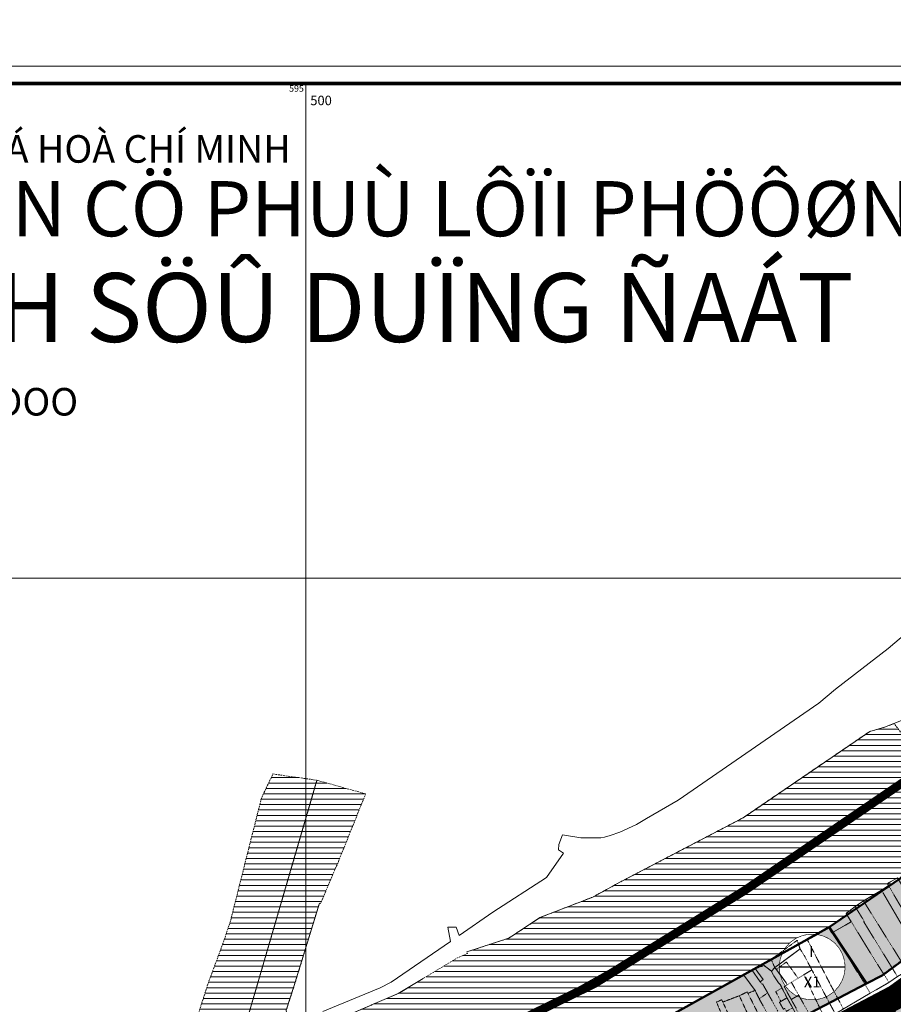
# Model space of a CAD drawing. Extents: x 594400 to 596853, y 1183560 to 1185394.
# Drawn here: x 595334 to 595841, y 1184753 to 1185324 of the extents above; entities that cross this region are included whole.
import ezdxf
from ezdxf.enums import TextEntityAlignment as Align

# ---------------------------------------------------------------- set-up
doc = ezdxf.new("R2010")
doc.units = 0
doc.header["$LTSCALE"] = 0.5
doc.header["$MEASUREMENT"] = 0
doc.set_wipeout_variables(frame=1)
for name, pattern in [('ACAD_ISO04W100', [30, 24, -3, 0, -3]), ('CENTER2', [1.125, 0.75, -0.125, 0.125, -0.125]), ('DASHED', [0.75, 0.5, -0.25]), ('HIDDEN', [0.375, 0.25, -0.125])]:
    doc.linetypes.add(name, pattern=pattern)
doc.layers.get('0').update_dxf_attribs({"linetype": 'CONTINUOUS', "lineweight": 0})
for name, color, linetype, lineweight in [('1-CAYXANH', 105, 'CONTINUOUS', 18), ('17', 7, 'CONTINUOUS', 0), ('46', 7, 'CONTINUOUS', 0), ('62', 7, 'CONTINUOUS', 0), ('GHICHU', 7, 'CONTINUOUS', 13), ('H- DUONG', 8, 'CONTINUOUS', 18), ('H-SONG', 141, 'DASHED', 18), ('HIEN TRANG', 9, 'CONTINUOUS', 9), ('LE DUONG', 4, 'CONTINUOUS', 35), ('QHCVCX', 3, 'HIDDEN', 40), ('RANH', 7, 'CONTINUOUS', 50), ('TEXT', 7, 'CONTINUOUS', 13), ('TIMDUONG', 8, 'ACAD_ISO04W100', 13)]:
    doc.layers.add(name, color=color, linetype=linetype, lineweight=lineweight)
doc.layers.add('RANHQH', color=241, linetype='CENTER2')
doc.styles.add('HEL-B', font='VHELVEB0.TTF')
doc.styles.add('ten to BD', font='VTIMESN0.TTF', dxfattribs={"height": 6})
doc.styles.add('txt', font='VNTIME_2.TTF', dxfattribs={"height": 2})
pattern_1 = [(0, (27192.37, -3.31), (1e-15, 3.125), [])]
pattern_2 = [(90, (27192.37, -3.31), (-1.414213562, 1.414213562), [0.375, -2.453427126]), (45, (27192.37, -3.31), (-1.4142135624, 1.4142135624), [0.375, -1.625]), (135, (27192.37, -3.31), (-1.4142135624, -1.4142135624), [0.375, -1.625])]

# ---------------------------------------------------------------- blocks, each defined once
blk = doc.blocks.new('A$C09831A19')
at = {"layer": 'GHICHU', "const_width": 0.485}
blk.add_lwpolyline([(-14.55, 0, -1), (14.55, 0, -1), (-14.55, 0, -1.0635)], format="xyb", dxfattribs=at)
at = {"layer": 'GHICHU', "linetype": 'Continuous'}
blk.add_lwpolyline([(4.19, -13.94), (7, -12.76), (9.5, -11.03), (11.58, -8.81), (13.16, -6.21), (14.17, -3.34), (14.55, -0.32), (14.3, 2.71), (13.42, 5.63), (11.96, 8.29), (9.97, 10.6), (7.55, 12.44), (4.8, 13.74), (1.84, 14.44), (-1.2, 14.5), (-4.19, 13.94), (-7, 12.76), (-9.5, 11.03), (-11.58, 8.81), (-13.16, 6.21), (-14.17, 3.34), (-14.55, 0.32), (-14.3, -2.71), (-13.42, -5.63), (-11.96, -8.29), (-9.97, -10.6), (-7.55, -12.44), (-4.8, -13.74), (-1.84, -14.44), (1.2, -14.5)], close=True, dxfattribs=at)
at = {"linetype": 'Continuous'}
blk.add_wipeout([(4.19, -13.94), (7, -12.76), (9.5, -11.03), (11.58, -8.81), (13.16, -6.21), (14.17, -3.34), (14.55, -0.32), (14.3, 2.71), (13.42, 5.63), (11.96, 8.29), (9.97, 10.6), (7.55, 12.44), (4.8, 13.74), (1.84, 14.44), (-1.2, 14.5), (-4.19, 13.94), (-7, 12.76), (-9.5, 11.03), (-11.58, 8.81), (-13.16, 6.21), (-14.17, 3.34), (-14.55, 0.32), (-14.3, -2.71), (-13.42, -5.63), (-11.96, -8.29), (-9.97, -10.6), (-7.55, -12.44), (-4.8, -13.74), (-1.84, -14.44), (1.2, -14.5)], dxfattribs=at).dxf.layer = 'GHICHU'
at = {"layer": 'GHICHU', "const_width": 0.485}
blk.add_lwpolyline([(-14.55, 0), (14.55, 0)], dxfattribs=at)
at = {"ltscale": 200, "style": 'HEL-B'}
for tag, p in [('STTKHU', (-0.42, 4.5)), ('STTLO', (0.02, -9.1))]:
    blk.add_attdef(tag, text='', height=4.85, dxfattribs=at).set_placement(p, align=Align.CENTER)

msp = doc.modelspace()

# ---------------------------------------------------------------- hatches: boundary and pattern name
at = {"layer": '1-CAYXANH'}
h = msp.add_hatch(dxfattribs=at)
h.set_pattern_fill('GRASS', color=256, scale=2, style=0)
h.set_pattern_definition(pattern_2)
h.paths.add_polyline_path([(596186.685, 1185116.254), (596194.28, 1185117.643), (596235.026, 1185165.887), (596280.916, 1185224.187), (596285.245, 1185230.877), (596251.606, 1185254.052), (596241.96, 1185244.92), (596203.5, 1185181.55), (596163.385, 1185129.218)])
h.paths.add_polyline_path([(596174.549, 1185094.383), (596173.44, 1185100.605), (596151.015, 1185113.081), (596128.34, 1185083.5), (596026.16, 1184974.8), (595957.85, 1184914.73), (595883.56, 1184860.27), (595844.555, 1184825.765), (595803.495, 1184797.533), (595825.171, 1184764.781), (595834.164, 1184769.497), (595864.949, 1184792.001), (595942.717, 1184858.684), (596058.933, 1184961.768), (596100.166, 1185007.898)])
h = msp.add_hatch(dxfattribs=at)
h.set_pattern_fill('GRASS', color=256, scale=2, style=0)
h.set_pattern_definition(pattern_2)
edge = h.paths.add_edge_path()
edge.add_arc((594922.578, 1184419.886), 200, 38.29839, 42.31617)
edge.add_line((595070.466, 1184554.53), (595097.33, 1184563.99))
edge.add_line((595097.33, 1184563.99), (595185.22, 1184581.38))
edge.add_line((595185.22, 1184581.38), (595349.52, 1184601.52))
edge.add_line((595349.52, 1184601.52), (595449.7, 1184628.39))
edge.add_line((595449.7, 1184628.39), (595527.536, 1184663.575))
edge.add_line((595527.536, 1184663.575), (595543, 1184659.78))
edge.add_line((595543, 1184659.78), (595655.13, 1184714.9))
edge.add_line((595655.13, 1184714.9), (595803.495, 1184797.533))
edge.add_line((595803.495, 1184797.533), (595825.171, 1184764.781))
edge.add_line((595825.171, 1184764.781), (595445.76, 1184565.845))
edge.add_line((595445.76, 1184565.845), (595395.815, 1184558.675))
edge.add_line((595395.815, 1184558.675), (595309.098, 1184555.914))
edge.add_line((595309.098, 1184555.914), (595236.684, 1184559.561))
edge.add_line((595236.684, 1184559.561), (595152.773, 1184561.081))
edge.add_line((595152.773, 1184561.081), (595101.563, 1184553.497))
edge.add_line((595101.563, 1184553.497), (595079.537, 1184543.837))
at = {"layer": 'H- DUONG'}
h = msp.add_hatch(color=256, dxfattribs=at)
h.paths.add_polyline_path([(595849.41, 1184753.368), (595847.567, 1184755.921), (595843.62, 1184753.41), (595843.23, 1184748.16), (595844.85, 1184743.16), (595845.619, 1184741.463), (595845.956, 1184741.595, -0.3427439)])
h.paths.add_polyline_path([(595843.23, 1184748.16), (595843.62, 1184753.41), (595847.567, 1184755.921), (595845.314, 1184759.044), (595842.12, 1184756.74), (595834.706, 1184752.783), (595841.67, 1184739.908), (595845.619, 1184741.463), (595844.85, 1184743.16)])
h.paths.add_polyline_path([(595833.81, 1184744.27), (595830.08, 1184745.85), (595825.361, 1184743.327), (595826.525, 1184740.516, -0.2944256), (595837.092, 1184738.106), (595837.493, 1184738.264)])
h.paths.add_polyline_path([(595837.493, 1184738.264), (595841.67, 1184739.908), (595834.706, 1184752.783), (595823.845, 1184746.987), (595825.361, 1184743.327), (595830.08, 1184745.85), (595833.81, 1184744.27)])
at = {"layer": 'H-SONG', "ltscale": 4}
h = msp.add_hatch(dxfattribs=at)
h.set_pattern_fill('ANSI31', color=256, scale=25, angle=315, style=0)
h.set_pattern_definition([(0, (27660.0824, -643.067), (1e-15, 3.125), [])])
h.paths.add_polyline_path([(596129.639, 1185147.992), (596163.385, 1185129.218), (596203.5, 1185181.55), (596241.96, 1185244.92), (596251.606, 1185254.052), (596220.834, 1185275.225)])
h.paths.add_polyline_path([(596151.015, 1185113.081), (596117.843, 1185131.536), (596114.37, 1185126.69), (596028.37, 1185029.69), (595880.37, 1184904.69), (595754.37, 1184818.69), (595667.37, 1184764.69), (595610.37, 1184736.69), (595535.8, 1184703.39), (595497.55, 1184693.45), (595462.519, 1184690.369), (595433.91, 1184662.2), (595409.29, 1184649.77), (595384.89, 1184643.07), (595253.88, 1184624.62), (595094.32, 1184598.62), (594876.29, 1184532.2), (594813.154, 1184440.731), (594815.645, 1184293.67), (594798.52, 1184144.033), (594845.747, 1184122.748), (594852.27, 1184167.38), (594855.284, 1184214.71), (594869.43, 1184410.11), (594869.49, 1184435.4), (594886.3, 1184473.34), (594890.37, 1184477.34), (594922.53, 1184498.31), (594933.2, 1184508.23), (594966.055, 1184521.6), (595005.32, 1184534.98), (595054.62, 1184548.95), (595097.33, 1184563.99), (595185.22, 1184581.38), (595349.52, 1184601.52), (595449.7, 1184628.39), (595527.536, 1184663.575), (595543, 1184659.78), (595655.13, 1184714.9), (595694.65, 1184736.74), (595803.17, 1184797.31), (595844.555, 1184825.765), (595883.56, 1184860.27), (595956.945, 1184914.46), (596026.16, 1184974.8), (596128.34, 1185083.5)])
h = msp.add_hatch(dxfattribs=at)
h.set_pattern_fill('ANSI31', color=256, scale=25, angle=315, style=0)
h.set_pattern_definition(pattern_1)
h.paths.add_polyline_path([(595754.37, 1184818.69), (595860.082, 1184890.842), (595841.078, 1184915.588), (595835.65, 1184913.42), (595827, 1184910.97), (595753.6, 1184860.96), (595682.01, 1184823.48), (595666.35, 1184814.93), (595635.7, 1184802.98), (595617.69, 1184791.1), (595593.26, 1184783.08), (595593.7, 1184782.26), (595587.03, 1184779.18), (595568.03, 1184767.69), (595553.44, 1184758.87), (595524.64, 1184746.59), (595509.29, 1184740.08), (595504.81, 1184740.18), (595503.4, 1184740.21), (595501.37, 1184740.16), (595496.06, 1184740.38), (595489.22, 1184743.84), (595488.59, 1184749.33), (595493.03, 1184762.98), (595507.76, 1184811.29), (595508.47, 1184811.19), (595518.71, 1184835.23), (595534.608, 1184874.784), (595506.37, 1184882.69), (595464.37, 1184738.69), (595462.52, 1184690.37), (595497.55, 1184693.45), (595535.8, 1184703.39), (595610.37, 1184736.69), (595667.37, 1184764.69)])
h = msp.add_hatch(dxfattribs=at)
h.set_pattern_fill('ANSI31', color=256, scale=25, angle=315, style=0)
h.set_pattern_definition(pattern_1)
h.paths.add_polyline_path([(595253.88, 1184624.62), (595384.89, 1184643.07), (595409.29, 1184649.77), (595433.91, 1184662.2), (595462.52, 1184690.37), (595464.37, 1184738.69), (595506.37, 1184882.69), (595480.87, 1184886.32), (595477.69, 1184879.75), (595474.21, 1184872.57), (595456.2, 1184800.98), (595452.37, 1184789.56), (595451.82, 1184787.93), (595443.42, 1184765.33), (595437.77, 1184747.85), (595432.08, 1184735.5), (595426.99, 1184722.21), (595408.64, 1184701.05), (595408.36, 1184700.72), (595406.58, 1184698.39), (595405.36, 1184696.79), (595400.5, 1184690.43), (595377.69, 1184680.05), (595369.98, 1184677.67), (595367.15, 1184676.79), (595358.11, 1184675.11), (595351.78, 1184674.22), (595298.96, 1184666.79), (595269.7, 1184662.67), (595269.55, 1184662.65), (595264.49, 1184661.94), (595167.45, 1184648.28), (595150.71, 1184645.57), (595149.27, 1184645.34), (595134.75, 1184642.4), (595128.25, 1184641.08), (595125.82, 1184640.58), (595125.7, 1184640.56), (595105.33, 1184636.43), (595086.02, 1184632.51), (595070.75, 1184629.42), (595044.72, 1184624.14), (595030.91, 1184620.06), (595011.06, 1184612.81), (594999.38, 1184608.53), (594994.33, 1184606.69), (594992.44, 1184606), (594992.37, 1184605.97), (594991.32, 1184605.59), (594989.39, 1184604.88), (594986.73, 1184603.91), (594984.03, 1184602.92), (594967.22, 1184596.78), (594960.41, 1184594.29), (594952.37, 1184593.08), (594942.15, 1184591.55), (594928.18, 1184587.48), (594923.34, 1184586.69), (594899.8, 1184584.19), (594884.15, 1184584.13), (594865.51, 1184583.51), (594858.14, 1184583.26), (594845.82, 1184583.87), (594834.49, 1184583.8), (594826.33, 1184583.3), (594824.01, 1184583.16), (594810.03, 1184573.43), (594803.48, 1184569.91), (594789.64, 1184577.29), (594781.73, 1184576.83), (594778.98, 1184576.67), (594770.11, 1184571.61), (594755.89, 1184563.49), (594746.92, 1184560.7), (594730.18, 1184563.37), (594694.56, 1184548.93), (594673.92, 1184541.67), (594666.87, 1184539.33), (594642.37, 1184538.42), (594630.69, 1184537.98), (594623.56, 1184535.65), (594594.916, 1184518.821), (594594.916, 1184456.859), (594642.5, 1184480.9), (594876.29, 1184532.2), (595023.26, 1184577.49), (595094.32, 1184598.62)])

# ---------------------------------------------------------------- linework, layer by layer
at = {"layer": '17'}
for points in [[(595978.28, 1185058.11), (595935.87, 1185015.35), (595933.49, 1185011.33), (595929.95, 1185008.43), (595926.73, 1185005.8), (595913.16, 1184995.39), (595908.56, 1184990.11), (595905.91, 1184988.1), (595899.29, 1184984.63), (595896.51, 1184977.38), (595882.75, 1184951.23), (595879.5, 1184950.77), (595867.11, 1184937.39), (595852.11, 1184930.18), (595850.9, 1184919.51), (595835.65, 1184913.42), (595827, 1184910.97), (595753.6, 1184860.96), (595682.01, 1184823.48), (595666.35, 1184814.93), (595635.7, 1184802.98), (595617.69, 1184791.1), (595593.26, 1184783.08)], [(595496.06, 1184740.38), (595489.22, 1184743.84), (595488.59, 1184749.33), (595493.03, 1184762.98), (595507.76, 1184811.29), (595508.47, 1184811.19)], [(595568.03, 1184767.69), (595553.44, 1184758.87), (595524.64, 1184746.59), (595509.29, 1184740.08), (595504.81, 1184740.18)]]:
    msp.add_lwpolyline(points, dxfattribs=at)
at = {"layer": '46'}
for points in [[(596250.906, 1185323.977), (596238.37, 1185299.69), (596114.37, 1185126.69), (596028.37, 1185029.69), (595967.74, 1184978.49), (595880.37, 1184904.69), (595754.37, 1184818.69), (595667.37, 1184764.69), (595610.37, 1184736.69), (595535.8, 1184703.39), (595497.55, 1184693.45), (595462.53, 1184690.37)], [(594594.916, 1184456.859), (594642.5, 1184480.9), (594876.29, 1184532.2), (595023.26, 1184577.49), (595094.32, 1184598.62), (595253.88, 1184624.62), (595384.89, 1184643.07), (595409.29, 1184649.77), (595433.91, 1184662.2), (595462.52, 1184690.37), (595464.37, 1184738.69), (595506.37, 1184882.69)]]:
    msp.add_lwpolyline(points, dxfattribs=at)
at = {"layer": '62', "color": 4, "linetype": 'Continuous'}
for p, q in [((595500, 1183626.962), (595500, 1185286.962)), ((594500, 1185000), (596842.883, 1185000))]:
    msp.add_line(p, q, dxfattribs=at)
at = {"layer": 'H- DUONG'}
msp.add_line((595826.525, 1184740.516), (595821.11, 1184753.591), dxfattribs=at)
at = {"layer": 'H- DUONG', "flags": 128}
for points, const_width in [([(596321.869, 1185267.091), (596303.56, 1185231.7), (596293.44, 1185216.48), (596246.86, 1185156.67), (596201.44, 1185102.777), (596119.646, 1185007.451), (596069.59, 1184951.19), (596041.59, 1184925.45), (595922.26, 1184821.16), (595872, 1184778.3), (595842.12, 1184756.74), (595567.76, 1184612.314), (595430.79, 1184541.05), (595391.81, 1184407.77), (595341.606, 1184242.322)], 14), ([(595834.683, 1184752.825), (595870.98, 1184685.72), (595920.35, 1184598.55), (596116.814, 1184477.569)], 9)]:
    msp.add_lwpolyline(points, dxfattribs=dict(at, const_width=const_width))
at = {"layer": 'H-SONG', "ltscale": 4, "flags": 128}
msp.add_lwpolyline([(596151.015, 1185113.081), (596128.34, 1185083.5), (596026.16, 1184974.8), (595956.945, 1184914.46), (595883.56, 1184860.27), (595844.555, 1184825.765), (595803.17, 1184797.31), (595694.65, 1184736.74), (595655.13, 1184714.9), (595543, 1184659.78), (595527.536, 1184663.575), (595449.7, 1184628.39), (595349.52, 1184601.52), (595185.22, 1184581.38), (595097.33, 1184563.99), (595054.62, 1184548.95), (595005.32, 1184534.98), (594966.055, 1184521.6), (594933.2, 1184508.23), (594922.53, 1184498.31), (594890.37, 1184477.34), (594886.3, 1184473.34), (594869.49, 1184435.4), (594869.43, 1184410.11), (594855.284, 1184214.71), (594852.27, 1184167.38), (594845.747, 1184122.748), (594798.52, 1184144.033), (594815.645, 1184293.67), (594813.154, 1184440.731), (594876.29, 1184532.2), (595094.32, 1184598.62), (595253.88, 1184624.62), (595384.89, 1184643.07), (595409.29, 1184649.77), (595433.91, 1184662.2), (595462.519, 1184690.369), (595497.55, 1184693.45), (595535.8, 1184703.39), (595610.37, 1184736.69), (595667.37, 1184764.69), (595754.37, 1184818.69), (595880.37, 1184904.69), (596028.37, 1185029.69), (596114.37, 1185126.69), (596220.834, 1185275.225), (596251.606, 1185254.052)], dxfattribs=at)
for points in [[(595754.37, 1184818.69), (595860.082, 1184890.842), (595841.078, 1184915.588), (595835.65, 1184913.42), (595827, 1184910.97), (595753.6, 1184860.96), (595682.01, 1184823.48), (595666.35, 1184814.93), (595635.7, 1184802.98), (595617.69, 1184791.1), (595593.26, 1184783.08), (595593.7, 1184782.26), (595587.03, 1184779.18), (595568.03, 1184767.69), (595553.44, 1184758.87), (595524.64, 1184746.59), (595509.29, 1184740.08), (595504.81, 1184740.18), (595503.4, 1184740.21), (595501.37, 1184740.16), (595496.06, 1184740.38), (595489.22, 1184743.84), (595488.59, 1184749.33), (595493.03, 1184762.98), (595507.76, 1184811.29), (595508.47, 1184811.19), (595518.71, 1184835.23), (595534.608, 1184874.784), (595506.37, 1184882.69), (595464.37, 1184738.69), (595462.52, 1184690.37), (595497.55, 1184693.45), (595535.8, 1184703.39), (595610.37, 1184736.69), (595667.37, 1184764.69)], [(595253.88, 1184624.62), (595384.89, 1184643.07), (595409.29, 1184649.77), (595433.91, 1184662.2), (595462.52, 1184690.37), (595464.37, 1184738.69), (595506.37, 1184882.69), (595480.87, 1184886.32), (595477.69, 1184879.75), (595474.21, 1184872.57), (595456.2, 1184800.98), (595452.37, 1184789.56), (595451.82, 1184787.93), (595443.42, 1184765.33), (595437.77, 1184747.85), (595432.08, 1184735.5), (595426.99, 1184722.21), (595408.64, 1184701.05), (595408.36, 1184700.72), (595406.58, 1184698.39), (595405.36, 1184696.79), (595400.5, 1184690.43), (595377.69, 1184680.05), (595369.98, 1184677.67), (595367.15, 1184676.79), (595358.11, 1184675.11), (595351.78, 1184674.22), (595298.96, 1184666.79), (595269.7, 1184662.67), (595269.55, 1184662.65), (595264.49, 1184661.94), (595167.45, 1184648.28), (595150.71, 1184645.57), (595149.27, 1184645.34), (595134.75, 1184642.4), (595128.25, 1184641.08), (595125.82, 1184640.58), (595125.7, 1184640.56), (595105.33, 1184636.43), (595086.02, 1184632.51), (595070.75, 1184629.42), (595044.72, 1184624.14), (595030.91, 1184620.06), (595011.06, 1184612.81), (594999.38, 1184608.53), (594994.33, 1184606.69), (594992.44, 1184606), (594992.37, 1184605.97), (594991.32, 1184605.59), (594989.39, 1184604.88), (594986.73, 1184603.91), (594984.03, 1184602.92), (594967.22, 1184596.78), (594960.41, 1184594.29), (594952.37, 1184593.08), (594942.15, 1184591.55), (594928.18, 1184587.48), (594923.34, 1184586.69), (594899.8, 1184584.19), (594884.15, 1184584.13), (594865.51, 1184583.51), (594858.14, 1184583.26), (594845.82, 1184583.87), (594834.49, 1184583.8), (594826.33, 1184583.3), (594824.01, 1184583.16), (594810.03, 1184573.43), (594803.48, 1184569.91), (594789.64, 1184577.29), (594781.73, 1184576.83), (594778.98, 1184576.67), (594770.11, 1184571.61), (594755.89, 1184563.49), (594746.92, 1184560.7), (594730.18, 1184563.37), (594694.56, 1184548.93), (594673.92, 1184541.67), (594666.87, 1184539.33), (594642.37, 1184538.42), (594630.69, 1184537.98), (594623.56, 1184535.65), (594594.916, 1184518.821), (594594.916, 1184456.859), (594642.5, 1184480.9), (594876.29, 1184532.2), (595023.26, 1184577.49), (595094.32, 1184598.62)]]:
    msp.add_lwpolyline(points, close=True, dxfattribs=at)
at = {"layer": 'HIEN TRANG', "linetype": 'HIDDEN'}
for p, q in [((595833.844, 1184818.933), (595823.383, 1184812.635)), ((595837.92, 1184821.58), (595833.844, 1184818.933)), ((595848.27, 1184803.87), (595837.92, 1184821.58)), ((595823.383, 1184812.635), (595818.54, 1184809.35)), ((595843.07, 1184768.82), (595838.052, 1184765.306)), ((595838.052, 1184765.306), (595827.296, 1184759.137)), ((595751.34, 1184757.68), (595741.805, 1184754.012)), ((595762.88, 1184755.83), (595767.772, 1184759.327))]:
    msp.add_line(p, q, dxfattribs=at)
for points in [[(595854.08, 1184807.09), (595849.9, 1184814.86), (595843.16, 1184826.08), (595837.25, 1184822.72), (595837.92, 1184821.58)], [(595833.844, 1184818.933), (595847.53, 1184795.39), (595854.5, 1184784.04), (595858.3, 1184778.58)], [(595823.383, 1184812.635), (595845.74, 1184776.88), (595849.057, 1184772.295)], [(595818.54, 1184809.35), (595813.27, 1184805.45), (595816.3, 1184800.58)], [(595818.54, 1184809.35), (595823.85, 1184800.87), (595823.46, 1184800.65), (595843.07, 1184768.82)], [(595816.3, 1184800.58), (595830.9, 1184776.83), (595837.31, 1184766.78), (595838.052, 1184765.306)], [(595763.41, 1184765.82), (595758.57, 1184772.68), (595754, 1184769.56), (595760.54, 1184760.77), (595762.88, 1184755.83), (595767.76, 1184759.33), (595764.81, 1184764.62), (595764.46, 1184764.35), (595763.41, 1184765.82)], [(595763.41, 1184765.82), (595758.57, 1184772.68), (595754, 1184769.56), (595760.54, 1184760.77), (595762.88, 1184755.83), (595767.76, 1184759.33), (595764.81, 1184764.62), (595764.46, 1184764.35), (595763.41, 1184765.82)], [(595763.41, 1184765.82), (595758.57, 1184772.68), (595754, 1184769.56), (595760.54, 1184760.77), (595762.88, 1184755.83), (595767.76, 1184759.33), (595764.81, 1184764.62), (595764.46, 1184764.35), (595763.41, 1184765.82)], [(595767.772, 1184759.327), (595764.81, 1184764.62), (595764.46, 1184764.35), (595763.41, 1184765.82), (595765.23, 1184767.05), (595760.64, 1184773.41), (595765.72, 1184775.2), (595769.96, 1184771.84)], [(595762.88, 1184755.83), (595760.54, 1184760.77), (595756.37, 1184759.07)], [(595741.805, 1184754.012), (595741.2, 1184755.36), (595738.08, 1184754.02), (595738.8, 1184752.32), (595752.95, 1184719.14), (595757.04, 1184720.98)], [(595756.37, 1184759.07), (595755.98, 1184759.85), (595751.34, 1184757.68)], [(595751.34, 1184757.68), (595762.78, 1184732.78), (595766, 1184725.2)], [(595741.805, 1184754.012), (595755.95, 1184722.63), (595756.38, 1184722.81), (595757.04, 1184720.98)]]:
    msp.add_lwpolyline(points, dxfattribs=at)
at = {"layer": 'HIEN TRANG', "linetype": 'Continuous'}
msp.add_lwpolyline([(595738.8, 1184752.321), (595738.082, 1184754.021), (595741.2, 1184755.361), (595741.802, 1184754.011), (595751.337, 1184757.681), (595755.981, 1184759.851), (595756.369, 1184759.071), (595760.543, 1184760.772), (595754.002, 1184769.562), (595758.571, 1184772.683), (595763.413, 1184765.822), (595765.228, 1184767.052), (595760.642, 1184773.413), (595765.722, 1184775.203), (595769.962, 1184771.843)], dxfattribs=at)
at = {"layer": 'LE DUONG', "flags": 128}
msp.add_lwpolyline([(594947.348, 1184459.205), (595005.228, 1184502.513), (595103.795, 1184545.74), (595153.29, 1184553.07), (595236.41, 1184551.565), (595309.024, 1184547.907), (595396.513, 1184550.693), (595446.482, 1184557.867, 0.0844889), (595450.316, 1184559.1), (595564.514, 1184618.516), (595838.423, 1184762.705), (595867.674, 1184783.81), (595917.686, 1184826.459), (596036.917, 1184930.663), (596064.594, 1184956.106), (596114.375, 1185012.057), (596179.144, 1185087.541, 0.4745214), (596175.871, 1185105.842), (596037.417, 1185182.872)], format="xyb", dxfattribs=at)
at = {"layer": 'QHCVCX'}
for p, q in [((595803.17, 1184797.31), (595844.555, 1184825.765)), ((595790.78, 1184790.38), (595803.17, 1184797.31)), ((595655.13, 1184714.9), (595790.78, 1184790.38)), ((595864.949, 1184792.001), (595834.164, 1184769.497))]:
    msp.add_line(p, q, dxfattribs=at)
at = {"layer": 'RANH', "flags": 128}
msp.add_lwpolyline([(596151.015, 1185113.081), (596128.34, 1185083.5), (596026.16, 1184974.8), (595957.85, 1184914.73), (595883.56, 1184860.27), (595844.555, 1184825.765), (595803.495, 1184797.533), (595825.171, 1184764.781), (595834.164, 1184769.497), (595864.949, 1184792.001), (595942.717, 1184858.684), (596058.933, 1184961.768), (596100.166, 1185007.898), (596174.549, 1185094.383), (596173.44, 1185100.605), (596034.617, 1185177.839)], dxfattribs=at)
at = {"layer": 'TEXT', "ltscale": 5}
msp.add_lwpolyline([(596852.883, 1183616.962), (596852.883, 1185296.962), (594452.883, 1185296.962), (594452.883, 1183616.962)], close=True, dxfattribs=at)
msp.add_lwpolyline([(596842.883, 1183626.962, 2, 2, 0), (596842.883, 1185286.962, 2, 2, 0), (594462.883, 1185286.962, 2, 2, 0), (594462.883, 1183626.962, 2, 2, 0)], format="xyseb", close=True, dxfattribs=at)
at = {"layer": 'TIMDUONG', "ltscale": 2}
msp.add_line((595842.12, 1184756.74), (595790.03, 1184728.94), dxfattribs=at)

# ---------------------------------------------------------------- texts
at = {"insert": (595283.702, 1185175.641), "char_height": 16, "width": 1301.24408, "attachment_point": 5, "style": 'ten to BD'}
msp.add_mtext('{\\fVNI-Avo|b1|i0|c0|p2;QUAÄN 8 - THAØNH PHOÁ HOÀ CHÍ MINH\\P\\H2x;QHCT SÖÛ DUÏNG ÑAÁT KHU DAÂN CÖ PHUÙ LÔÏI PHÖÔØNG 7\\P\\H1.25x;BAÛN ÑOÀ QUY HOAÏCH SÖÛ DUÏNG ÑAÁT\\P\\H0.4x;TÆ LEÄ 1/2.OOO}', dxfattribs=at)
at = {"layer": '62', "color": 7, "linetype": 'Continuous', "style": 'txt'}
msp.add_text('595', height=3.75, dxfattribs=at).set_placement((595498.75, 1185285.939), align=Align.TOP_RIGHT)
msp.add_text('500', height=5.5, dxfattribs=at).set_placement((595502.5, 1185279.869), align=Align.TOP_LEFT)

# ---------------------------------------------------------------- next in the draw order: block references
at = {"layer": 'GHICHU', "xscale": 1.300000000046566, "yscale": 1.300000000046566, "zscale": 1.3}
msp.add_blockref('A$C09831A19', (595793.61, 1184774.334), dxfattribs=at).add_auto_attribs({'STTLO': 'X1', 'STTKHU': 'I'})

# ---------------------------------------------------------------- next in the draw order: linework, layer by layer
at = {"layer": 'HIEN TRANG', "linetype": 'HIDDEN'}
for p, q in [((595805.69, 1184794.57), (595816.3, 1184800.58)), ((595827.296, 1184759.137), (595805.69, 1184794.57)), ((595771.896, 1184774.015), (595786.595, 1184784.853)), ((595769.96, 1184771.84), (595771.896, 1184774.015)), ((595771.896, 1184774.015), (595772.76, 1184772.85)), ((595788.81, 1184769.86), (595793.434, 1184772.642)), ((595793.434, 1184772.642), (595806.68, 1184747.75)), ((595781.543, 1184765.476), (595785.44, 1184767.83)), ((595785.44, 1184767.83), (595788.81, 1184769.86)), ((595788.81, 1184769.86), (595800.836, 1184744.618)), ((595776.05, 1184762.2), (595779.028, 1184756.434)), ((595779.056, 1184763.978), (595781.543, 1184765.476)), ((595781.543, 1184765.476), (595785.8, 1184757.96)), ((595767.772, 1184759.327), (595773.67, 1184748.72)), ((595775.47, 1184754.39), (595779.028, 1184756.434)), ((595779.028, 1184756.434), (595782.25, 1184750.6)), ((595781.45, 1184755.5), (595785.8, 1184757.96)), ((595785.8, 1184757.96), (595794.186, 1184743.048)), ((595811.69, 1184749.99), (595827.296, 1184759.137))]:
    msp.add_line(p, q, dxfattribs=at)
at = {"layer": 'HIEN TRANG', "linetype": 'Continuous'}
msp.add_line((595771.894, 1184774.011), (595769.962, 1184771.843), dxfattribs=at)
for points in [[(595238.886, 1184626.809), (595353.133, 1184644.01), (595384.733, 1184646.54), (595398.639, 1184648.371), (595463.1, 1184690.535), (595582.767, 1184726.618), (595641.066, 1184753.091), (595698.062, 1184785.094), (595760.724, 1184824.668), (595855.011, 1184890.134), (595891.435, 1184915.156), (595984.93, 1184993.774), (596029.702, 1185034.148), (596106.329, 1185120.856), (596168.991, 1185198.834), (596220.312, 1185268.661), (596249.536, 1185322.486), (596250.101, 1185323.947)], [(596250.101, 1185323.947), (596249.536, 1185322.486), (596220.312, 1185268.661), (596168.991, 1185198.834), (596106.329, 1185120.856), (596029.702, 1185034.148), (595984.93, 1184993.774), (595891.435, 1184915.156), (595855.011, 1184890.134), (595760.724, 1184824.668), (595698.062, 1184785.094), (595641.066, 1184753.091), (595582.767, 1184726.618), (595463.1, 1184690.535), (595398.639, 1184648.371), (595384.733, 1184646.54), (595353.133, 1184644.01), (595238.886, 1184626.809)], [(596250.101, 1185323.947), (596249.536, 1185322.486), (596220.312, 1185268.661), (596168.991, 1185198.834), (596106.329, 1185120.856), (596029.702, 1185034.148), (595984.93, 1184993.774), (595891.435, 1184915.156), (595855.011, 1184890.134), (595760.724, 1184824.668), (595698.062, 1184785.094), (595641.066, 1184753.091), (595582.767, 1184726.618), (595463.1, 1184690.535), (595398.639, 1184648.371), (595384.733, 1184646.54), (595353.133, 1184644.01), (595238.886, 1184626.809)], [(595509.728, 1184748.51), (595543.117, 1184762.332), (595549.476, 1184765.482), (595583.789, 1184789.114), (595582.239, 1184797.465), (595587.072, 1184797.495), (595588.862, 1184792.605), (595608.467, 1184806.108), (595639.597, 1184826.188), (595649.347, 1184840.359), (595646.551, 1184842.389), (595646.699, 1184845.46), (595648.712, 1184851), (595659.451, 1184849.2), (595666.586, 1184849.32), (595670.949, 1184849.25), (595673.176, 1184849.75), (595676.36, 1184850.58), (595682.06, 1184852.47), (595691.776, 1184856.951), (595697.6, 1184860.541), (595715.787, 1184871.062), (595797.413, 1184927.498), (595807.212, 1184935.488), (595837.772, 1184959.041), (595867.127, 1184984.063)], [(595867.127, 1184984.063), (595837.772, 1184959.041), (595807.212, 1184935.488), (595797.413, 1184927.498), (595715.787, 1184871.062), (595697.6, 1184860.541), (595691.776, 1184856.951), (595682.06, 1184852.47), (595676.36, 1184850.58), (595673.176, 1184849.75), (595670.949, 1184849.25), (595666.586, 1184849.32), (595659.451, 1184849.2), (595648.712, 1184851), (595646.699, 1184845.46), (595646.551, 1184842.389), (595649.347, 1184840.359), (595639.597, 1184826.188), (595608.467, 1184806.108), (595588.862, 1184792.605), (595587.072, 1184797.495), (595582.239, 1184797.465), (595583.789, 1184789.114), (595549.476, 1184765.482), (595543.117, 1184762.332), (595509.728, 1184748.51)], [(595843.156, 1184826.077), (595837.252, 1184822.717), (595837.92, 1184821.577), (595833.845, 1184818.937), (595823.386, 1184812.637), (595818.531, 1184809.352), (595813.274, 1184805.446), (595816.301, 1184800.575), (595805.694, 1184794.575), (595804.91, 1184794.115), (595802.939, 1184797.585), (595785.591, 1184787.873), (595786.595, 1184784.865), (595771.903, 1184774.018), (595771.894, 1184774.011), (595769.962, 1184771.843), (595765.722, 1184775.203), (595760.642, 1184773.413), (595765.228, 1184767.052), (595763.413, 1184765.822), (595758.571, 1184772.683), (595754.002, 1184769.562), (595760.543, 1184760.772), (595756.369, 1184759.071), (595755.981, 1184759.851), (595751.337, 1184757.681), (595741.802, 1184754.011), (595741.2, 1184755.361), (595738.082, 1184754.021), (595738.8, 1184752.321)], [(595784.306, 1184750.431), (595781.452, 1184755.501), (595777.278, 1184763.022), (595779.06, 1184763.982), (595778.549, 1184765.052), (595771.894, 1184774.011), (595771.903, 1184774.018), (595786.595, 1184784.865), (595785.591, 1184787.873), (595802.939, 1184797.585), (595804.91, 1184794.115), (595805.694, 1184794.575), (595816.301, 1184800.575), (595813.274, 1184805.446), (595818.531, 1184809.352), (595823.386, 1184812.637), (595833.845, 1184818.937), (595837.92, 1184821.577), (595837.252, 1184822.717), (595843.156, 1184826.077)], [(595771.894, 1184774.011), (595786.595, 1184784.865), (595785.591, 1184787.873), (595802.939, 1184797.585), (595804.91, 1184794.115), (595805.694, 1184794.575), (595816.301, 1184800.575), (595813.274, 1184805.446), (595818.531, 1184809.352), (595823.386, 1184812.637), (595833.845, 1184818.937), (595837.92, 1184821.577), (595837.252, 1184822.717), (595843.156, 1184826.077)], [(595843.156, 1184826.077), (595849.897, 1184814.857), (595854.078, 1184807.086), (595854.351, 1184807.236), (595859.753, 1184797.875), (595859.613, 1184797.785), (595867.919, 1184785.884), (595862.253, 1184781.434), (595858.302, 1184778.583), (595849.055, 1184772.293), (595843.067, 1184768.822), (595838.052, 1184765.302), (595827.296, 1184759.141), (595806.972, 1184747.23)], [(595738.8, 1184752.321), (595738.082, 1184754.021), (595741.2, 1184755.361), (595741.802, 1184754.011), (595751.337, 1184757.681), (595755.981, 1184759.851), (595756.369, 1184759.071), (595760.543, 1184760.772), (595754.002, 1184769.562), (595758.571, 1184772.683), (595763.413, 1184765.822), (595765.228, 1184767.052), (595760.642, 1184773.413), (595765.722, 1184775.203), (595769.962, 1184771.843), (595771.282, 1184769.252), (595774.128, 1184765.192), (595775.109, 1184764.182), (595776.049, 1184762.202), (595779.027, 1184756.431), (595786.434, 1184743)], [(595786.434, 1184743), (595779.027, 1184756.431), (595776.049, 1184762.202), (595775.109, 1184764.182), (595774.128, 1184765.192), (595771.282, 1184769.252), (595769.962, 1184771.843), (595771.894, 1184774.011), (595778.549, 1184765.052), (595779.06, 1184763.982), (595777.278, 1184763.022), (595781.452, 1184755.501), (595784.306, 1184750.431)], [(595769.962, 1184771.843), (595771.282, 1184769.252), (595774.128, 1184765.192), (595775.109, 1184764.182), (595776.049, 1184762.202), (595779.027, 1184756.431), (595786.434, 1184743)], [(595784.306, 1184750.431), (595781.452, 1184755.501), (595777.278, 1184763.022), (595779.06, 1184763.982), (595778.549, 1184765.052), (595771.894, 1184774.011)], [(595806.972, 1184747.23), (595827.296, 1184759.141), (595838.052, 1184765.302), (595843.067, 1184768.822)], [(595843.067, 1184768.822), (595838.052, 1184765.302), (595827.296, 1184759.141), (595806.972, 1184747.23)]]:
    msp.add_lwpolyline(points, dxfattribs=at)
at = {"layer": 'HIEN TRANG', "linetype": 'HIDDEN'}
for points in [[(595790.56, 1184790.65), (595802.94, 1184797.59), (595804.91, 1184794.11), (595805.69, 1184794.57)], [(595785.59, 1184787.87), (595786.59, 1184784.86), (595771.9, 1184774.02), (595769.86, 1184778.73), (595784.93, 1184789.85), (595785.59, 1184787.87)], [(595785.59, 1184787.87), (595786.59, 1184784.86), (595771.9, 1184774.02), (595769.86, 1184778.73), (595784.93, 1184789.85), (595785.59, 1184787.87)], [(595785.59, 1184787.87), (595786.59, 1184784.86), (595771.9, 1184774.02), (595769.86, 1184778.73), (595784.93, 1184789.85), (595785.59, 1184787.87)], [(595786.595, 1184784.853), (595785.59, 1184787.87), (595790.56, 1184790.65)], [(595790.56, 1184790.65), (595804.29, 1184763.98), (595811.69, 1184749.99)], [(595786.595, 1184784.853), (595788.95, 1184781.14), (595793.434, 1184772.642)], [(595772.76, 1184772.85), (595778.66, 1184777.27), (595785.44, 1184767.83)], [(595769.96, 1184771.84), (595771.28, 1184769.25), (595774.13, 1184765.19), (595775.11, 1184764.18), (595776.05, 1184762.2)], [(595772.76, 1184772.85), (595778.55, 1184765.05), (595779.056, 1184763.978)], [(595775.47, 1184754.39), (595772.46, 1184760.06), (595776.05, 1184762.2)], [(595781.45, 1184755.5), (595777.28, 1184763.02), (595779.056, 1184763.978)], [(595756.37, 1184759.07), (595769.23, 1184733.24), (595771.688, 1184728.604)], [(595762.88, 1184755.83), (595768.17, 1184746.38), (595775.99, 1184730.9)], [(595782.25, 1184750.6), (595778.66, 1184748.61), (595777.71, 1184750.35), (595776.86, 1184749.88), (595774.65, 1184753.91), (595775.47, 1184754.39)], [(595781.45, 1184755.5), (595784.31, 1184750.43), (595784.12, 1184750.29), (595789.72, 1184740.51), (595794.186, 1184743.048)]]:
    msp.add_lwpolyline(points, dxfattribs=at)
at = {"layer": 'RANH', "flags": 128}
msp.add_lwpolyline([(595825.171, 1184764.781), (595803.515, 1184797.503), (595790.78, 1184790.38), (595655.13, 1184714.9), (595543, 1184659.78), (595527.536, 1184663.575), (595449.7, 1184628.39), (595349.52, 1184601.52), (595185.22, 1184581.38), (595097.33, 1184563.99), (595070.466, 1184554.53, -0.0175327), (595079.537, 1184543.837), (595101.563, 1184553.497), (595152.773, 1184561.081), (595236.684, 1184559.561), (595309.098, 1184555.914), (595395.815, 1184558.675), (595445.76, 1184565.845)], format="xyb", close=True, dxfattribs=at)
at = {"layer": 'RANHQH', "ltscale": 25, "const_width": 5}
msp.add_lwpolyline([(595253.88, 1184624.62), (595384.89, 1184643.07), (595409.29, 1184649.77), (595433.91, 1184662.2), (595462.52, 1184690.37), (595497.55, 1184693.45), (595535.8, 1184703.39), (595610.37, 1184736.69), (595667.37, 1184764.69), (595754.37, 1184818.69), (595880.37, 1184904.69), (596028.37, 1185029.69), (596114.37, 1185126.69), (596220.834, 1185275.225), (596370.524, 1185168.288)], dxfattribs=at)

doc.saveas('drawing.dxf')
